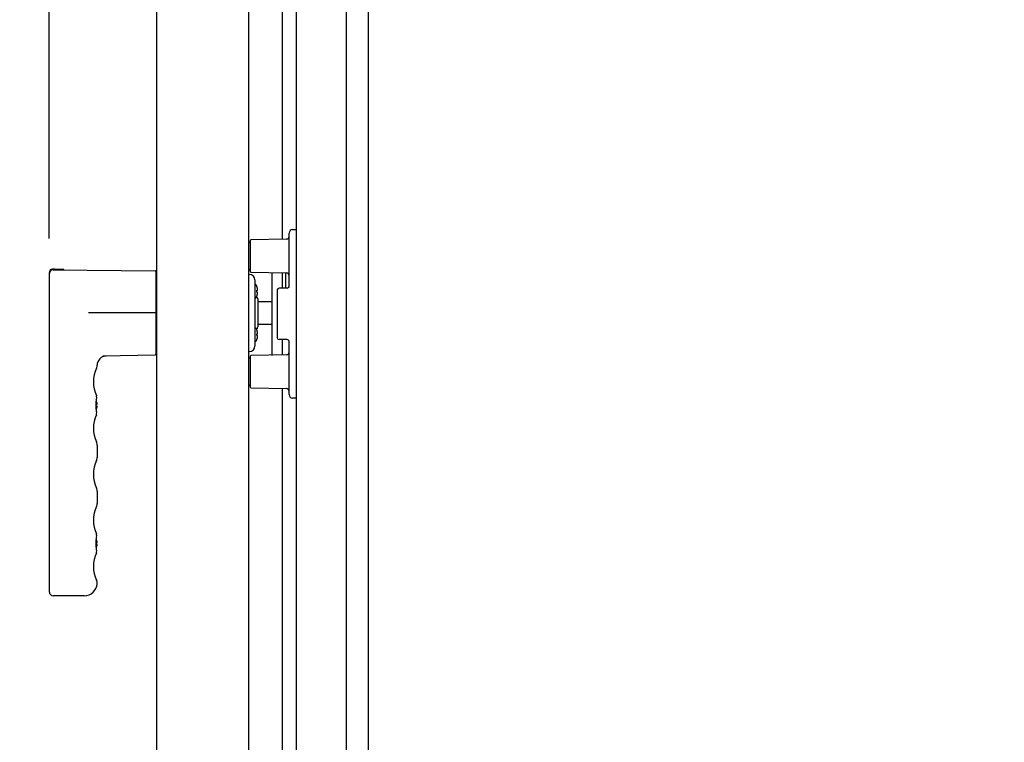
# Model space of a CAD drawing. Extents: x 31 to 8157, y 0 to 5507.
# Drawn here: x 2414 to 2950, y 1788 to 2181 of the extents above; entities that cross this region are included whole.
import ezdxf

# ---------------------------------------------------------------- set-up
doc = ezdxf.new("R2010")
doc.units = 0
doc.header["$LTSCALE"] = 2
doc.header["$MEASUREMENT"] = 0
doc.layers.add('SUNPOU', color=7, linetype='Continuous')
doc.styles.get("Standard").update_dxf_attribs({"font": 'romans.shx', "bigfont": 'extfont.shx'})
doc.dimstyles.new('STANDARD$0', dxfattribs={"dimscale": 10, "dimtxt": 2, "dimasz": 3, "dimexe": 1, "dimexo": 1, "dimgap": 0.6, "dimtad": 3, "dimdec": 0, "dimzin": 0, "dimdsep": 46, "dimtxsty": 'Standard', "dimblk1": 'OPEN', "dimblk2": 'OPEN', "dimsah": 1, "dimcen": 1.5, "dimadec": 0, "dimazin": 0, "dimtfac": 1, "dimtdec": 0, "dimtmove": 0, "dimatfit": 0, "dimldrblk": 'DOTSMALL', "dimfxl": 1, "dimtvp": 1, "dimtolj": 1, "dimtzin": 0, "dimarcsym": 0})

# ---------------------------------------------------------------- blocks, each defined once
blk = doc.blocks.new('_OPEN')
at = {"color": 0, "linetype": 'ByBlock'}
for p, q in [((-1, 0.1667), (0, 0)), ((0, 0), (-1, -0.1667)), ((0, 0), (-1, 0))]:
    blk.add_line(p, q, dxfattribs=at)
blk = doc.blocks.new('*D27')
at = {"layer": 'SUNPOU', "color": 0, "lineweight": -2}
for p, q in [((2430.29, 2062.06), (2430.29, 2842.63)), ((2488.94, 2546.7), (2488.94, 2842.63)), ((2370.29, 2822.63), (2310.29, 2822.63)), ((2430.29, 2822.63), (2488.94, 2822.63)), ((2548.94, 2822.63), (2608.94, 2822.63))]:
    blk.add_line(p, q, dxfattribs=at)
at = {"layer": 'SUNPOU', "color": 0, "lineweight": -2, "xscale": 60, "yscale": 60, "zscale": 60}
blk.add_blockref('_OPEN', (2430.29, 2822.63), dxfattribs=at)
at = {"layer": 'SUNPOU', "color": 0, "lineweight": -2, "xscale": 60, "yscale": 60, "zscale": 60, "rotation": 180}
blk.add_blockref('_OPEN', (2488.94, 2822.63), dxfattribs=at)
at = {"layer": 'SUNPOU', "color": 0, "insert": (2334.35, 2860.31), "char_height": 40, "attachment_point": 5}
blk.add_mtext('\\A1;60', dxfattribs=at)
blk = doc.blocks.new('_DotSmall')
at = {"color": 0, "linetype": 'ByBlock', "const_width": 0.5}
blk.add_lwpolyline([(-0.0625, 0, 1), (0.0625, 0, 1)], format="xyb", close=True, dxfattribs=at)
blk = doc.blocks.new('*D28')
at = {"layer": 'SUNPOU', "color": 0, "lineweight": -2}
for p, q in [((2430.29, 2062.06), (2430.29, 2942.63)), ((3456.5, 2487.23), (3456.5, 2942.63)), ((2490.29, 2922.63), (3396.5, 2922.63))]:
    blk.add_line(p, q, dxfattribs=at)
at = {"layer": 'SUNPOU', "color": 0, "lineweight": -2, "xscale": 60, "yscale": 60, "zscale": 60, "rotation": 180}
blk.add_blockref('_OPEN', (2430.29, 2922.63), dxfattribs=at)
at = {"layer": 'SUNPOU', "color": 0, "lineweight": -2, "xscale": 60, "yscale": 60, "zscale": 60}
blk.add_blockref('_OPEN', (3456.5, 2922.63), dxfattribs=at)
at = {"layer": 'SUNPOU', "color": 0, "insert": (2943.4, 2954.63), "char_height": 40, "attachment_point": 5}
blk.add_mtext('\\A1;1026', dxfattribs=at)
blk = doc.blocks.new('*D8')
at = {"layer": 'SUNPOU', "color": 0, "lineweight": -2}
for p, q in [((2430.29, 2062.06), (2430.29, 3042.63)), ((3465.74, 1501.45), (3465.74, 3042.63)), ((2490.29, 3022.63), (3405.74, 3022.63))]:
    blk.add_line(p, q, dxfattribs=at)
at = {"layer": 'SUNPOU', "color": 0, "lineweight": -2, "xscale": 60, "yscale": 60, "zscale": 60, "rotation": 180}
blk.add_blockref('_OPEN', (2430.29, 3022.63), dxfattribs=at)
at = {"layer": 'SUNPOU', "color": 0, "lineweight": -2, "xscale": 60, "yscale": 60, "zscale": 60}
blk.add_blockref('_OPEN', (3465.74, 3022.63), dxfattribs=at)
at = {"layer": 'SUNPOU', "color": 0, "insert": (2948.01, 3054.63), "char_height": 40, "attachment_point": 5}
blk.add_mtext('\\A1;1037', dxfattribs=at)

msp = doc.modelspace()

# ---------------------------------------------------------------- linework, layer by layer
at = {"color": 2}
for p, q in [((2488.94, 1516.2), (2488.94, 2526.7)), ((2538.94, 1516.2), (2538.94, 2526.7)), ((2564.94, 1492.55), (2564.94, 2523.95)), ((2557.35, 2061.63), (2557.35, 2488.99)), ((2591.94, 2378.8), (2591.94, 1522.25)), ((2603.94, 2378.8), (2603.94, 1522.25)), ((2560.94, 2035.37), (2560.94, 2064.88)), ((2562.87, 2066.88), (2564.94, 2066.95)), ((2539.94, 2043.87), (2539.94, 2061.02)), ((2559.5, 2061.68), (2540.18, 2061.27)), ((2430.29, 2043.37), (2430.29, 2040.74)), ((2430.44, 1869.45), (2430.44, 2042.94)), ((2433.04, 2045.45), (2432.11, 2045.37)), ((2432.46, 2044.94), (2487.94, 2044.45)), ((2433.04, 2045.45), (2437.81, 2045.28)), ((2488.44, 2043.95), (2488.44, 1998.94)), ((2539.38, 2042.44), (2538.94, 2042.45)), ((2540.18, 2043.62), (2559.5, 2043.22)), ((2551.6, 2043.38), (2551.6, 1998.33)), ((2557.35, 2034.95), (2557.35, 2043.31)), ((2559.17, 2034.95), (2559.17, 2043.23)), ((2542.34, 2039.44), (2542.34, 2003.45)), ((2543.43, 2035.79), (2543.45, 2035.79)), ((2543.43, 2033.79), (2543.78, 2033.79)), ((2543.78, 2032.79), (2543.43, 2032.79)), ((2554.44, 2033.95), (2554.44, 2007.95)), ((2559.94, 2034.95), (2555.44, 2034.95)), ((2543.45, 2030.79), (2543.43, 2030.79)), ((2543.84, 2029.05), (2543.84, 2013.84)), ((2543.84, 2027.65), (2551.6, 2027.65)), ((2488.94, 2021.45), (2451.71, 2021.45)), ((2543.84, 2015.25), (2551.6, 2015.25)), ((2543.43, 2012.1), (2543.45, 2012.1)), ((2543.43, 2010.1), (2543.78, 2010.1)), ((2543.78, 2009.1), (2543.43, 2009.1)), ((2543.45, 2007.1), (2543.43, 2007.1)), ((2559.94, 2006.95), (2555.44, 2006.95)), ((2557.35, 1998.58), (2557.35, 2006.95)), ((2560.94, 1977.02), (2560.94, 2006.52)), ((2539.38, 2000.45), (2538.94, 2000.45)), ((2487.95, 1998.44), (2459.52, 1997.94)), ((2539.94, 1980.87), (2539.94, 1998.02)), ((2559.5, 1998.68), (2540.18, 1998.27)), ((2540.18, 1980.62), (2559.5, 1980.22)), ((2557.35, 1565.68), (2557.35, 1980.31)), ((2456.01, 1976.45), (2456.03, 1976.39)), ((2456.03, 1973.29), (2456.02, 1973.3)), ((2456.04, 1976.37), (2456.03, 1976.39)), ((2456.03, 1973.29), (2456.03, 1973.3)), ((2456.07, 1976.26), (2456.04, 1976.37)), ((2456.15, 1975.95), (2456.07, 1976.26)), ((2456.22, 1975.32), (2456.15, 1975.96)), ((2456.18, 1974.72), (2456.22, 1975.32)), ((2456.18, 1974.72), (2456.18, 1974.72)), ((2456.18, 1974.72), (2456.18, 1974.72)), ((2564.94, 1974.95), (2562.87, 1975.02)), ((2455.94, 1971.75), (2456.43, 1971.75)), ((2455.94, 1970.75), (2455.94, 1971.25)), ((2456.43, 1970.75), (2455.94, 1970.75)), ((2456.02, 1969.19), (2456.03, 1969.2)), ((2456.03, 1969.19), (2456.03, 1969.2)), ((2456.18, 1967.77), (2456.18, 1967.78)), ((2456.01, 1966.04), (2456.03, 1966.1)), ((2456.03, 1966.1), (2456.06, 1966.2)), ((2456.06, 1966.2), (2456.07, 1966.24)), ((2456.15, 1966.54), (2456.15, 1966.55)), ((2456.44, 1949.53), (2456.44, 1942.76)), ((2456.44, 1924.43), (2456.44, 1917.66)), ((2456.01, 1901.15), (2456.03, 1901.09)), ((2456.03, 1897.99), (2456.02, 1898)), ((2456.04, 1901.07), (2456.03, 1901.09)), ((2456.04, 1901.07), (2456.03, 1901.09)), ((2456.03, 1897.99), (2456.03, 1898)), ((2456.07, 1900.96), (2456.04, 1901.07)), ((2456.15, 1900.65), (2456.07, 1900.96)), ((2456.1, 1898.75), (2456.18, 1899.42)), ((2456.22, 1900.02), (2456.15, 1900.66)), ((2456.18, 1899.42), (2456.22, 1900.02)), ((2456.18, 1899.42), (2456.18, 1899.42)), ((2456.18, 1899.42), (2456.18, 1899.42)), ((2455.94, 1896.45), (2456.43, 1896.45)), ((2455.94, 1895.45), (2455.94, 1895.95)), ((2456.43, 1895.45), (2455.94, 1895.45)), ((2456.02, 1893.89), (2456.03, 1893.9)), ((2456.03, 1893.89), (2456.03, 1893.9)), ((2456.18, 1892.47), (2456.18, 1892.48)), ((2456.18, 1892.47), (2456.18, 1892.48)), ((2456.01, 1890.74), (2456.03, 1890.8)), ((2456.03, 1890.8), (2456.06, 1890.9)), ((2456.06, 1890.9), (2456.07, 1890.94)), ((2456.15, 1891.24), (2456.15, 1891.25)), ((2449.44, 1867.45), (2432.44, 1867.45))]:
    msp.add_line(p, q, dxfattribs=at)
for points in [[(2456.08, 1991.3), (2456.25, 1991.75), (2456.41, 1992.51), (2456.44, 1992.96)], [(2456.1, 1968.44), (2456, 1969.48), (2455.94, 1970.64), (2455.94, 1971.82), (2455.99, 1972.98), (2456.09, 1974.03), (2456.18, 1974.72)], [(2456.18, 1974.72), (2456.22, 1975.3), (2456.15, 1975.95)], [(2456.18, 1967.78), (2456.09, 1968.46), (2456.05, 1968.93)], [(2456.07, 1966.24), (2456.15, 1966.53), (2456.22, 1967.18), (2456.18, 1967.77)], [(2456.15, 1966.55), (2456.22, 1967.2), (2456.18, 1967.77)], [(2456.44, 1949.53), (2456.41, 1949.99), (2456.25, 1950.75), (2456.08, 1951.2)], [(2456.08, 1941.1), (2456.25, 1941.55), (2456.41, 1942.31), (2456.44, 1942.76)], [(2456.44, 1924.43), (2456.41, 1924.89), (2456.25, 1925.65), (2456.08, 1926.1)], [(2456.08, 1916), (2456.25, 1916.45), (2456.41, 1917.21), (2456.44, 1917.66)], [(2456.1, 1893.14), (2456, 1894.18), (2455.94, 1895.34), (2455.94, 1896.52), (2455.99, 1897.68), (2456.09, 1898.73), (2456.18, 1899.42)], [(2456.18, 1899.42), (2456.22, 1900), (2456.15, 1900.65)], [(2456.18, 1892.48), (2456.09, 1893.16), (2456.05, 1893.63)], [(2456.07, 1890.94), (2456.15, 1891.23), (2456.22, 1891.88), (2456.18, 1892.47)], [(2456.15, 1891.25), (2456.22, 1891.9), (2456.18, 1892.47)]]:
    msp.add_lwpolyline(points, dxfattribs=at)
for centre, radius, start, end in [((2562.94, 2064.88), 2, 92, 180), ((2540.19, 2056.95), 3, 94.891, 114.7456), ((2540.19, 2061.02), 0.25, 92.5, 180), ((2559.44, 2063.18), 1.5, 272.5, 0), ((2432.29, 2043.37), 2, 95, 180), ((2432.44, 2042.94), 2, 89.5, 180), ((2437.79, 2044.78), 0.5, 12.2164, 88), ((2487.94, 2043.95), 0.5, 0, 89.5), ((2540.19, 2047.95), 3, 245.2544, 265.109), ((2539.34, 2039.44), 3, 0, 89.25), ((2540.19, 2043.87), 0.25, 180, 267.5), ((2559.44, 2041.72), 1.5, 0, 87.5), ((2430.54, 2040.74), 0.25, 180, 245.9607), ((2488.94, 2041.47), 0.5, 89.5, 180), ((2541.84, 2035.79), 1.5, 24.7199, 70.2058), ((2536.84, 2033.49), 7, 19.1821, 24.7199), ((2536.82, 2033.48), 7.01, 17.6949, 19.259), ((2536.28, 2033.29), 7.17, 356.0052, 3.9948), ((2536.81, 2033.48), 7.01, 16.1381, 17.6948), ((2536.81, 2033.48), 7.02, 15.8544, 16.1382), ((2536.8, 2033.48), 7.02, 14.5816, 15.8543), ((2536.8, 2033.11), 7.02, 344.1457, 345.4184), ((2536.8, 2033.47), 7.03, 14.0137, 14.5816), ((2536.8, 2033.11), 7.03, 345.4184, 345.9863), ((2536.79, 2033.47), 7.04, 13.0187, 14.0136), ((2536.79, 2033.11), 7.04, 345.9864, 346.9813), ((2536.78, 2033.47), 7.04, 12.287, 13.0187), ((2536.78, 2033.11), 7.04, 346.9813, 347.713), ((2536.77, 2033.47), 7.05, 11.4455, 12.287), ((2536.77, 2033.11), 7.05, 347.713, 348.5545), ((2536.76, 2033.47), 7.07, 10.5913, 11.4454), ((2536.76, 2033.12), 7.07, 348.5546, 349.4087), ((2536.74, 2033.46), 7.09, 9.8684, 10.5914), ((2536.74, 2033.12), 7.09, 349.4086, 350.1316), ((2536.72, 2033.46), 7.11, 8.8538, 9.8681), ((2536.72, 2033.12), 7.11, 350.1319, 351.1462), ((2536.69, 2033.45), 7.14, 8.2981, 8.854), ((2536.69, 2033.13), 7.14, 351.146, 351.7019), ((2536.64, 2033.45), 7.19, 6.7465, 8.2965), ((2536.64, 2033.14), 7.19, 351.7035, 353.2535), ((2539.61, 2034.04), 4.18, 2.3502, 3.3845), ((2539.57, 2034.04), 4.22, 1.9486, 2.3513), ((2539.54, 2034.04), 4.24, 1.3637, 1.9484), ((2539.52, 2034.04), 4.26, 0.8923, 1.3639), ((2539.53, 2034.04), 4.26, 358.523, 358.9089), ((2539.55, 2034.04), 4.24, 357.8846, 358.5233), ((2539.57, 2034.04), 4.21, 357.5752, 357.8843), ((2539.61, 2034.04), 4.18, 356.6153, 357.5762), ((2539.61, 2032.54), 4.18, 2.4238, 3.3847), ((2539.57, 2032.54), 4.21, 2.1156, 2.4248), ((2539.55, 2032.54), 4.24, 1.4767, 2.1153), ((2539.53, 2032.54), 4.26, 1.0911, 1.477), ((2539.52, 2032.54), 4.26, 358.6361, 359.1077), ((2539.54, 2032.54), 4.24, 358.0516, 358.6363), ((2539.56, 2032.54), 4.22, 357.6487, 358.0514), ((2539.61, 2032.54), 4.18, 356.6155, 357.6498), ((2539.51, 2034.04), 4.27, 0.4067, 0.8922), ((2539.51, 2034.04), 4.28, 359.464, 0.4068), ((2539.52, 2034.04), 4.27, 358.909, 359.4642), ((2539.51, 2032.54), 4.27, 0.5359, 1.091), ((2539.51, 2032.54), 4.28, 0.1029, 0.536), ((2539.51, 2032.54), 4.28, 359.5932, 0.1029), ((2539.51, 2032.54), 4.27, 359.1077, 359.5933), ((2555.44, 2033.95), 1, 90, 180), ((2559.94, 2035.95), 1, 270, 0), ((2541.84, 2030.79), 1.5, 289.7942, 335.2801), ((2536.84, 2033.09), 7, 335.2801, 340.8179), ((2542.34, 2029.05), 1.5, 0, 53.2696), ((2536.82, 2033.1), 7.01, 340.741, 342.3051), ((2536.81, 2033.1), 7.01, 342.3052, 343.8619), ((2536.81, 2033.11), 7.02, 343.8618, 344.1456), ((2541.84, 2012.1), 1.5, 24.7199, 70.2058), ((2536.84, 2009.8), 7, 19.1821, 24.7199), ((2542.34, 2013.84), 1.5, 306.7304, 0), ((2536.82, 2009.79), 7.01, 17.6949, 19.259), ((2536.28, 2009.6), 7.17, 356.0052, 3.9948), ((2536.81, 2009.79), 7.01, 16.1381, 17.6948), ((2536.81, 2009.79), 7.02, 15.8544, 16.1382), ((2536.8, 2009.79), 7.02, 14.5816, 15.8543), ((2536.8, 2009.79), 7.03, 14.0137, 14.5816), ((2536.79, 2009.78), 7.04, 13.0187, 14.0136), ((2536.78, 2009.78), 7.04, 12.287, 13.0187), ((2536.77, 2009.78), 7.05, 11.4455, 12.287), ((2536.76, 2009.78), 7.07, 10.5913, 11.4454), ((2536.74, 2009.77), 7.09, 9.8684, 10.5914), ((2536.72, 2009.77), 7.11, 8.8538, 9.8681), ((2536.69, 2009.77), 7.14, 8.2981, 8.854), ((2536.64, 2009.76), 7.19, 6.7465, 8.2965), ((2539.61, 2010.36), 4.18, 2.3502, 3.3845), ((2539.57, 2010.35), 4.22, 1.9486, 2.3513), ((2539.54, 2010.35), 4.24, 1.3637, 1.9484), ((2539.52, 2010.35), 4.26, 0.8923, 1.3639), ((2539.53, 2010.35), 4.26, 358.523, 358.9089), ((2539.55, 2010.35), 4.24, 357.8846, 358.5233), ((2539.57, 2010.35), 4.21, 357.5752, 357.8843), ((2539.61, 2010.35), 4.18, 356.6153, 357.5762), ((2539.51, 2010.35), 4.27, 0.4067, 0.8922), ((2539.51, 2010.35), 4.28, 359.464, 0.4068), ((2539.52, 2010.35), 4.27, 358.909, 359.4642), ((2541.84, 2007.1), 1.5, 289.7942, 335.2801), ((2536.84, 2009.4), 7, 335.2801, 340.8179), ((2536.82, 2009.41), 7.01, 340.741, 342.3051), ((2536.81, 2009.42), 7.01, 342.3052, 343.8619), ((2536.81, 2009.42), 7.02, 343.8618, 344.1456), ((2536.8, 2009.42), 7.02, 344.1457, 345.4184), ((2536.8, 2009.42), 7.03, 345.4184, 345.9863), ((2536.79, 2009.42), 7.04, 345.9864, 346.9813), ((2536.78, 2009.42), 7.04, 346.9813, 347.713), ((2536.77, 2009.43), 7.05, 347.713, 348.5545), ((2536.76, 2009.43), 7.07, 348.5546, 349.4087), ((2536.74, 2009.43), 7.09, 349.4086, 350.1316), ((2536.72, 2009.44), 7.11, 350.1319, 351.1462), ((2536.69, 2009.44), 7.14, 351.146, 351.7019), ((2536.64, 2009.45), 7.19, 351.7035, 353.2535), ((2539.61, 2008.86), 4.18, 2.4238, 3.3847), ((2539.57, 2008.86), 4.21, 2.1156, 2.4248), ((2539.55, 2008.85), 4.24, 1.4767, 2.1153), ((2539.53, 2008.85), 4.26, 1.0911, 1.477), ((2539.52, 2008.85), 4.26, 358.6361, 359.1077), ((2539.54, 2008.85), 4.24, 358.0516, 358.6363), ((2539.56, 2008.85), 4.22, 357.6487, 358.0514), ((2539.61, 2008.85), 4.18, 356.6155, 357.6498), ((2539.51, 2008.85), 4.27, 0.5359, 1.091), ((2539.51, 2008.85), 4.28, 0.1029, 0.536), ((2539.51, 2008.85), 4.28, 359.5932, 0.1029), ((2539.51, 2008.85), 4.27, 359.1077, 359.5933), ((2555.44, 2007.95), 1, 180, 270), ((2559.94, 2005.95), 1, 0, 90), ((2488.94, 2001.42), 0.5, 180, 270.5), ((2539.34, 2003.45), 3, 270.75, 0), ((2559.44, 2000.18), 1.5, 272.5, 0), ((2461.44, 1992.98), 5, 91, 180), ((2487.94, 1998.94), 0.5, 271, 360), ((2540.19, 1993.95), 3, 94.891, 114.7456), ((2540.19, 1998.02), 0.25, 92.5, 180), ((2472.44, 1983.8), 18, 155.3799, 204.086), ((2540.19, 1984.95), 3, 245.2544, 265.109), ((2540.19, 1980.87), 0.25, 180, 267.5), ((2559.44, 1978.72), 1.5, 0, 87.5), ((2451.84, 1971.06), 4.75, 26.6813, 28.0074), ((2451.84, 1971.07), 4.74, 25.5402, 26.6812), ((2451.84, 1971.07), 4.74, 24.5722, 25.5402), ((2451.85, 1971.07), 4.73, 23.3175, 24.5722), ((2451.85, 1971.07), 4.73, 22.5474, 23.3174), ((2451.86, 1971.07), 4.72, 21.0025, 22.5476), ((2451.87, 1971.08), 4.72, 20.5181, 21.0023), ((2451.88, 1971.08), 4.7, 18.4656, 20.5187), ((2451.9, 1971.09), 4.68, 17.3773, 18.465), ((2451.91, 1971.09), 4.67, 16.3949, 17.3772), ((2451.94, 1971.1), 4.64, 14.3176, 16.3964), ((2562.94, 1977.02), 2, 180, 268), ((2451.84, 1971.43), 4.75, 331.9926, 333.3187), ((2451.84, 1971.43), 4.74, 333.3188, 334.4598), ((2451.84, 1971.43), 4.74, 334.4598, 335.4278), ((2451.85, 1971.43), 4.73, 335.4278, 336.6825), ((2451.85, 1971.42), 4.73, 336.6826, 337.4526), ((2451.86, 1971.42), 4.72, 337.4524, 338.9975), ((2451.87, 1971.42), 4.72, 338.9977, 339.4819), ((2451.88, 1971.41), 4.7, 339.4813, 341.5344), ((2451.9, 1971.41), 4.68, 341.535, 342.6227), ((2451.91, 1971.4), 4.67, 342.6228, 343.6051), ((2451.94, 1971.39), 4.64, 343.6036, 345.6824), ((2454.45, 1971.99), 2.01, 5.1401, 7.2744), ((2454.44, 1972), 2.01, 352.7259, 354.7415), ((2454.44, 1970.49), 2.01, 5.2585, 7.2741), ((2454.45, 1970.5), 2.01, 352.7256, 354.8598), ((2454.47, 1972), 1.98, 4.2856, 5.1372), ((2454.48, 1972), 1.97, 355.3984, 356.7833), ((2454.47, 1972), 1.98, 354.7442, 355.3991), ((2454.47, 1970.5), 1.98, 4.6009, 5.2558), ((2454.48, 1970.5), 1.97, 3.2167, 4.6016), ((2454.47, 1970.5), 1.98, 354.8627, 355.7144), ((2454.48, 1972), 1.97, 3.0233, 4.286), ((2454.49, 1972), 1.96, 1.9964, 3.0228), ((2454.5, 1972), 1.95, 0.9261, 1.9964), ((2454.5, 1972), 1.95, 358.8459, 0.9258), ((2454.5, 1972), 1.96, 357.6234, 358.8455), ((2454.49, 1972), 1.96, 356.7841, 357.6235), ((2454.49, 1970.5), 1.96, 2.3765, 3.2159), ((2454.5, 1970.5), 1.95, 1.1545, 2.3767), ((2454.5, 1970.5), 1.95, 0.1995, 1.1541), ((2454.5, 1970.5), 1.95, 359.0741, 0.1995), ((2454.5, 1970.5), 1.95, 358.0037, 359.0738), ((2454.49, 1970.5), 1.96, 356.9771, 358.0037), ((2454.48, 1970.5), 1.97, 355.714, 356.9766), ((2472.44, 1958.7), 18, 155.914, 204.6201), ((2472.44, 1933.6), 18, 155.3799, 204.6201), ((2472.44, 1908.5), 18, 155.3799, 204.086), ((2451.84, 1895.76), 4.75, 26.6813, 28.0074), ((2451.84, 1895.77), 4.74, 25.5402, 26.6812), ((2451.84, 1895.77), 4.74, 24.5722, 25.5402), ((2451.85, 1895.77), 4.73, 23.3175, 24.5722), ((2451.85, 1895.77), 4.73, 22.5474, 23.3174), ((2451.86, 1895.77), 4.72, 21.0025, 22.5476), ((2451.87, 1895.78), 4.72, 20.5181, 21.0023), ((2451.88, 1895.78), 4.7, 18.4656, 20.5187), ((2451.9, 1895.79), 4.68, 17.3773, 18.465), ((2451.84, 1896.13), 4.75, 331.9926, 333.3187), ((2451.84, 1896.13), 4.74, 333.3188, 334.4598), ((2451.84, 1896.13), 4.74, 334.4598, 335.4278), ((2451.85, 1896.13), 4.73, 335.4278, 336.6825), ((2451.85, 1896.12), 4.73, 336.6826, 337.4526), ((2451.86, 1896.12), 4.72, 337.4524, 338.9975), ((2451.87, 1896.12), 4.72, 338.9977, 339.4819), ((2451.88, 1896.11), 4.7, 339.4813, 341.5344), ((2451.9, 1896.11), 4.68, 341.535, 342.6227), ((2451.91, 1895.79), 4.67, 16.3949, 17.3772), ((2451.91, 1896.1), 4.67, 342.6228, 343.6051), ((2451.94, 1895.8), 4.64, 14.3176, 16.3964), ((2451.94, 1896.09), 4.64, 343.6036, 345.6824), ((2454.45, 1896.69), 2.01, 5.1401, 7.2744), ((2454.44, 1896.7), 2.01, 352.7259, 354.7415), ((2454.44, 1895.19), 2.01, 5.2585, 7.2741), ((2454.45, 1895.2), 2.01, 352.7256, 354.8598), ((2454.47, 1896.7), 1.98, 4.2856, 5.1372), ((2454.48, 1896.7), 1.97, 355.3984, 356.7833), ((2454.47, 1896.7), 1.98, 354.7442, 355.3991), ((2454.47, 1895.2), 1.98, 4.6009, 5.2558), ((2454.48, 1895.2), 1.97, 3.2167, 4.6016), ((2454.47, 1895.2), 1.98, 354.8627, 355.7144), ((2454.48, 1896.7), 1.97, 3.0233, 4.286), ((2454.49, 1896.7), 1.96, 1.9964, 3.0228), ((2454.5, 1896.7), 1.95, 0.9261, 1.9964), ((2454.5, 1896.7), 1.95, 358.8459, 0.9258), ((2454.5, 1896.7), 1.96, 357.6234, 358.8455), ((2454.49, 1896.7), 1.96, 356.7841, 357.6235), ((2454.49, 1895.2), 1.96, 2.3765, 3.2159), ((2454.5, 1895.2), 1.95, 1.1545, 2.3767), ((2454.5, 1895.2), 1.95, 0.1995, 1.1541), ((2454.5, 1895.2), 1.95, 359.0741, 0.1995), ((2454.5, 1895.2), 1.95, 358.0037, 359.0738), ((2454.49, 1895.2), 1.96, 356.9771, 358.0037), ((2454.48, 1895.2), 1.97, 355.714, 356.9766), ((2472.44, 1883.4), 18, 155.914, 204.5781), ((2452.43, 1874.25), 4, 356.173, 24.5781), ((2449.44, 1874.45), 7, 270, 356.1708), ((2432.44, 1869.45), 2, 180, 270)]:
    msp.add_arc(centre, radius, start, end, dxfattribs=at)
msp.add_ellipse((2418.96, 2045.44), major_axis=(-14.32, 0.5), ratio=0.034884, start_param=3.142812, end_param=3.196638, dxfattribs=at)
msp.add_open_spline([(2433.27, 2044.97), (2433.21, 2045), (2433.14, 2045.11), (2433.1, 2045.28), (2433.08, 2045.37), (2433.06, 2045.45), (2433.04, 2045.45)], degree=3, knots=[0, 0, 0, 0, 0.366186, 0.687736, 0.908142, 1, 1, 1, 1], dxfattribs=at)

# ---------------------------------------------------------------- dimensions: what is measured, and where the dimension line sits
at = {"layer": 'SUNPOU'}
dim = msp.add_linear_dim(base=(3465.74, 3022.63), p1=(2430.29, 2042.06), p2=(3465.74, 1481.45), text='1037', dimstyle='STANDARD$0', override={"dimscale": 20, "dimpost": '', "dimtol": 0, "dimlim": 0, "dimtp": 0, "dimtm": 0, "dimtfac": 1, "dimtdec": 0, "dimtmove": 0, "dimtolj": 1, "dimtzin": 0}, dxfattribs=at)
dim.commit()
dim.dimension.update_dxf_attribs({"geometry": '*D8', "text_midpoint": (2948.01, 3054.63)})
dim = msp.add_linear_dim(base=(3456.5, 2922.63), p1=(2430.29, 2042.06), p2=(3456.5, 2467.23), dimstyle='STANDARD$0', override={"dimscale": 20, "dimtol": 0, "dimlim": 0, "dimtp": 0, "dimtm": 0, "dimtfac": 1, "dimtdec": 0, "dimtmove": 0, "dimtolj": 1, "dimtzin": 0}, dxfattribs=at)
dim.commit()
dim.dimension.update_dxf_attribs({"geometry": '*D28', "text_midpoint": (2943.4, 2954.63)})
dim = msp.add_linear_dim(base=(2488.94, 2822.63), p1=(2430.29, 2042.06), p2=(2488.94, 2526.7), text='60', dimstyle='STANDARD$0', override={"dimscale": 20, "dimpost": '', "dimtmove": 2}, dxfattribs=at)
dim.commit()
dim.dimension.update_dxf_attribs({"geometry": '*D27', "text_midpoint": (2334.35, 2860.31), "dimtype": 160})

doc.saveas('drawing.dxf')
